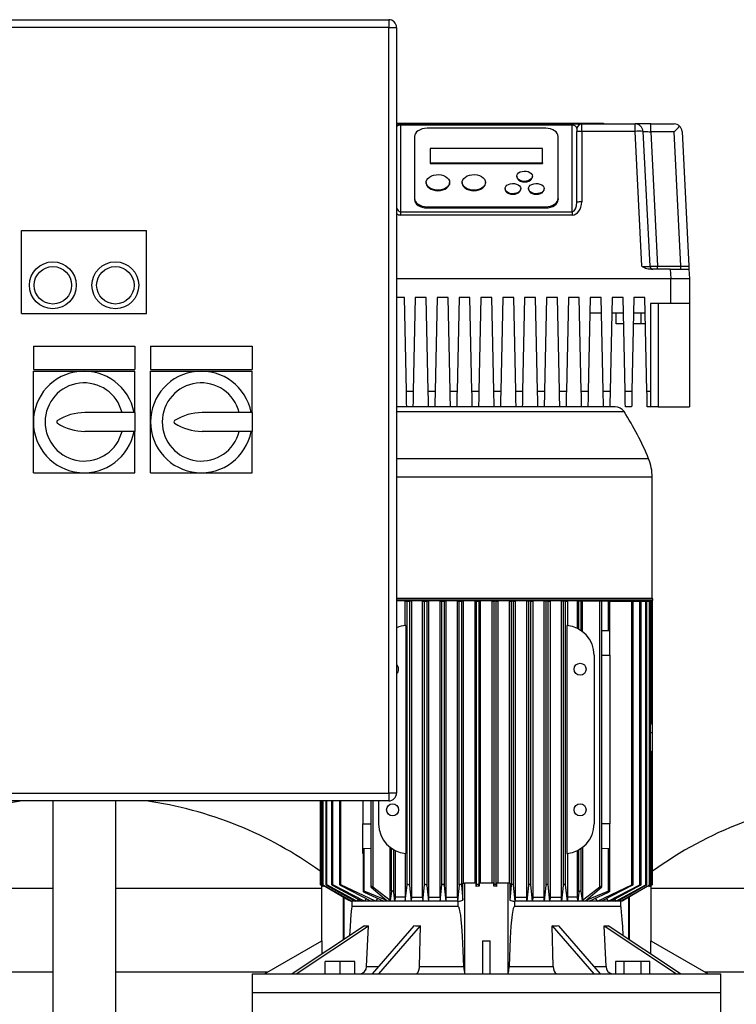
# Model space of a CAD drawing. Units: millimetres. Extents: x 4 to 416, y 4 to 293.
# Drawn here: x 82 to 109, y 107 to 144 of the extents above; entities that cross this region are included whole.
import ezdxf

# ---------------------------------------------------------------- set-up
doc = ezdxf.new("R2010")
doc.units = ezdxf.units.MM

msp = doc.modelspace()

# ---------------------------------------------------------------- linework, layer by layer
at = {"color": 7, "linetype": 'Continuous', "lineweight": 25}
for p, q in [((73.358, 144.06), (96.299, 144.06)), ((96.299, 144.06), (96.299, 143.766)), ((96.299, 143.766), (73.358, 143.766)), ((96.299, 114.942), (96.299, 143.766)), ((96.299, 143.766), (96.593, 143.766)), ((96.593, 143.766), (96.593, 114.942)), ((96.593, 140.166), (104.144, 140.166)), ((96.593, 140.163), (104.387, 140.163)), ((104.144, 140.166), (104.144, 140.163)), ((104.387, 140.163), (104.387, 140.134)), ((96.593, 140.134), (96.74, 140.134)), ((96.74, 140.134), (96.74, 140.09)), ((96.74, 140.134), (103.211, 140.134)), ((96.74, 140.09), (96.74, 136.83)), ((103.211, 140.09), (96.74, 140.09)), ((102.211, 139.97), (97.74, 139.97)), ((103.211, 140.134), (103.211, 140.09)), ((103.211, 140.134), (103.564, 140.134)), ((103.211, 136.83), (103.211, 140.09)), ((103.387, 139.957), (103.387, 139.845)), ((103.387, 137.189), (103.387, 139.845)), ((103.564, 139.854), (103.564, 140.134)), ((103.564, 140.134), (105.578, 140.134)), ((103.564, 139.854), (103.564, 137.198)), ((105.578, 139.854), (103.564, 139.854)), ((105.578, 139.854), (105.578, 140.134)), ((106.167, 140.134), (105.578, 140.134)), ((105.835, 134.775), (105.578, 139.854)), ((105.872, 139.854), (106.128, 134.775)), ((106.167, 139.839), (106.167, 140.134)), ((106.167, 140.134), (107.049, 140.134)), ((106.167, 139.839), (106.422, 134.781)), ((107.049, 139.839), (106.167, 139.839)), ((107.304, 134.781), (107.049, 139.839)), ((107.342, 139.854), (107.599, 134.775)), ((97.269, 139.659), (97.269, 137.329)), ((102.681, 137.329), (102.681, 139.659)), ((97.858, 139.215), (97.858, 138.672)), ((102.093, 139.215), (97.858, 139.215)), ((102.093, 138.672), (102.093, 139.215)), ((97.858, 138.672), (102.093, 138.672)), ((97.858, 138.672), (97.858, 138.65)), ((102.093, 138.672), (102.093, 138.65)), ((97.858, 138.65), (102.093, 138.65)), ((97.711, 137.934), (97.711, 137.912)), ((98.593, 137.912), (98.593, 137.934)), ((99.064, 137.934), (99.064, 137.912)), ((99.946, 137.912), (99.946, 137.934)), ((101.122, 138.167), (101.122, 138.145)), ((101.711, 138.145), (101.711, 138.167)), ((100.681, 137.701), (100.681, 137.679)), ((101.269, 137.679), (101.269, 137.701)), ((101.564, 137.701), (101.564, 137.679)), ((102.152, 137.679), (102.152, 137.701)), ((97.269, 137.329), (97.269, 137.285)), ((102.681, 137.329), (102.681, 137.285)), ((96.74, 136.83), (96.74, 136.706)), ((96.74, 136.83), (103.211, 136.83)), ((97.74, 137.019), (97.74, 136.975)), ((97.74, 137.019), (102.211, 137.019)), ((97.74, 136.975), (102.211, 136.975)), ((102.211, 137.019), (102.211, 136.975)), ((103.211, 136.83), (103.211, 136.706)), ((103.211, 136.706), (96.74, 136.706)), ((82.475, 136.119), (87.181, 136.119)), ((82.475, 133.001), (82.475, 136.119)), ((87.181, 133.001), (87.181, 136.119)), ((106.9, 134.663), (106.117, 134.663)), ((106.422, 134.663), (106.422, 134.781)), ((106.422, 134.781), (107.304, 134.781)), ((106.9, 134.663), (106.916, 134.31)), ((107.304, 134.663), (107.304, 134.781)), ((107.605, 134.663), (107.622, 134.31)), ((96.593, 134.31), (106.916, 134.31)), ((106.916, 133.369), (106.916, 134.31)), ((107.622, 134.31), (107.622, 133.369)), ((96.887, 133.604), (96.593, 133.604)), ((96.963, 130.075), (96.887, 133.604)), ((97.299, 133.604), (97.223, 130.075)), ((97.711, 133.604), (97.299, 133.604)), ((97.786, 130.075), (97.711, 133.604)), ((98.122, 133.604), (98.047, 130.075)), ((98.534, 133.604), (98.122, 133.604)), ((98.61, 130.075), (98.534, 133.604)), ((98.946, 133.604), (98.87, 130.075)), ((99.358, 133.604), (98.946, 133.604)), ((99.433, 130.075), (99.358, 133.604)), ((99.769, 133.604), (99.694, 130.075)), ((100.181, 133.604), (99.769, 133.604)), ((100.257, 130.075), (100.181, 133.604)), ((100.593, 133.604), (100.517, 130.075)), ((101.005, 133.604), (100.593, 133.604)), ((101.08, 130.075), (101.005, 133.604)), ((101.416, 133.604), (101.341, 130.075)), ((101.828, 133.604), (101.416, 133.604)), ((101.904, 130.075), (101.828, 133.604)), ((102.24, 133.604), (102.164, 130.075)), ((102.652, 133.604), (102.24, 133.604)), ((102.727, 130.075), (102.652, 133.604)), ((103.064, 133.604), (102.988, 130.075)), ((103.475, 133.604), (103.064, 133.604)), ((103.551, 130.075), (103.475, 133.604)), ((103.887, 133.604), (103.811, 130.075)), ((104.299, 133.604), (103.887, 133.604)), ((104.374, 130.075), (104.299, 133.604)), ((104.711, 133.604), (104.635, 130.075)), ((105.122, 133.604), (104.711, 133.604)), ((105.198, 130.075), (105.122, 133.604)), ((105.534, 133.604), (105.458, 130.075)), ((105.946, 133.604), (105.534, 133.604)), ((106.022, 130.075), (105.946, 133.604)), ((106.916, 133.369), (106.152, 133.369)), ((106.152, 133.369), (106.152, 130.075)), ((106.446, 133.369), (106.446, 129.486)), ((107.622, 133.369), (106.916, 133.369)), ((107.622, 133.369), (107.622, 129.486)), ((82.475, 133.001), (87.181, 133.001)), ((104.311, 133.016), (103.874, 133.016)), ((105.135, 133.016), (104.698, 133.016)), ((104.858, 132.604), (104.858, 133.016)), ((105.958, 133.016), (105.522, 133.016)), ((105.799, 132.604), (105.799, 133.016)), ((105.144, 132.604), (104.858, 132.604)), ((105.799, 132.604), (105.513, 132.604)), ((105.967, 132.604), (105.799, 132.604)), ((82.916, 131.766), (86.74, 131.766)), ((82.916, 131.766), (82.916, 130.884)), ((86.74, 131.766), (86.74, 130.884)), ((87.328, 131.766), (87.328, 130.884)), ((87.328, 131.766), (91.152, 131.766)), ((91.152, 131.766), (91.152, 130.884)), ((82.916, 130.884), (86.74, 130.884)), ((87.328, 130.884), (91.152, 130.884)), ((82.916, 128.913), (82.916, 130.825)), ((82.916, 130.825), (84.828, 130.825)), ((84.828, 130.825), (86.74, 130.825)), ((86.74, 129.266), (86.74, 130.825)), ((87.328, 128.913), (87.328, 130.825)), ((87.328, 130.825), (89.24, 130.825)), ((89.24, 130.825), (91.152, 130.825)), ((91.152, 129.266), (91.152, 130.825)), ((96.963, 130.075), (97.223, 130.075)), ((97.786, 130.075), (98.047, 130.075)), ((98.61, 130.075), (98.87, 130.075)), ((99.433, 130.075), (99.694, 130.075)), ((100.257, 130.075), (100.517, 130.075)), ((101.08, 130.075), (101.341, 130.075)), ((101.904, 130.075), (102.164, 130.075)), ((102.727, 130.075), (102.988, 130.075)), ((103.551, 130.075), (103.811, 130.075)), ((104.374, 130.075), (104.635, 130.075)), ((105.198, 130.075), (105.458, 130.075)), ((106.022, 130.075), (106.152, 130.075)), ((106.152, 130.075), (106.152, 129.486)), ((96.965, 129.486), (96.593, 129.486)), ((97.211, 129.486), (96.975, 129.486)), ((97.789, 129.486), (97.221, 129.486)), ((98.034, 129.486), (97.799, 129.486)), ((98.612, 129.486), (98.044, 129.486)), ((98.858, 129.486), (98.622, 129.486)), ((99.436, 129.486), (98.868, 129.486)), ((99.681, 129.486), (99.446, 129.486)), ((99.975, 129.486), (99.691, 129.486)), ((100.259, 129.486), (99.975, 129.486)), ((100.505, 129.486), (100.269, 129.486)), ((101.083, 129.486), (100.515, 129.486)), ((101.328, 129.486), (101.093, 129.486)), ((101.906, 129.486), (101.339, 129.486)), ((102.152, 129.486), (101.916, 129.486)), ((102.73, 129.486), (102.162, 129.486)), ((102.975, 129.486), (102.74, 129.486)), ((103.553, 129.486), (102.986, 129.486)), ((103.799, 129.486), (103.564, 129.486)), ((104.377, 129.486), (103.809, 129.486)), ((104.622, 129.486), (104.387, 129.486)), ((104.819, 129.486), (104.633, 129.486)), ((105.446, 129.486), (105.211, 129.486)), ((106.152, 129.486), (106.034, 129.486)), ((106.446, 129.486), (106.152, 129.486)), ((106.446, 129.486), (107.622, 129.486)), ((86.74, 129.266), (84.858, 129.266)), ((86.74, 129.266), (86.74, 128.56)), ((91.152, 129.266), (89.269, 129.266)), ((91.152, 129.266), (91.152, 128.56)), ((82.916, 127.001), (82.916, 128.913)), ((87.328, 127.001), (87.328, 128.913)), ((86.74, 128.56), (84.858, 128.56)), ((86.74, 127.001), (86.74, 128.56)), ((91.152, 128.56), (89.269, 128.56)), ((91.152, 127.001), (91.152, 128.56)), ((82.916, 127.001), (84.828, 127.001)), ((84.828, 127.001), (86.74, 127.001)), ((87.328, 127.001), (89.24, 127.001)), ((89.24, 127.001), (91.152, 127.001)), ((106.219, 122.275), (106.219, 126.84)), ((106.249, 122.245), (96.593, 122.245)), ((96.593, 122.192), (106.249, 122.192)), ((96.916, 121.245), (96.916, 122.163)), ((96.916, 122.163), (96.99, 122.163)), ((96.99, 122.163), (97.084, 122.163)), ((96.99, 111.484), (96.99, 122.163)), ((97.084, 122.163), (97.084, 111.458)), ((97.15, 122.163), (97.084, 122.163)), ((97.15, 122.163), (97.15, 111.016)), ((97.575, 111.016), (97.575, 122.163)), ((97.575, 122.163), (97.643, 122.163)), ((97.643, 122.163), (97.737, 122.163)), ((97.643, 111.481), (97.643, 122.163)), ((97.737, 122.163), (97.737, 111.461)), ((97.799, 122.163), (97.737, 122.163)), ((97.799, 122.163), (97.799, 111.016)), ((98.232, 111.016), (98.232, 122.163)), ((98.232, 122.163), (98.296, 122.163)), ((98.296, 122.163), (98.39, 122.163)), ((98.296, 111.479), (98.296, 122.163)), ((98.39, 122.163), (98.39, 111.464)), ((98.45, 122.163), (98.39, 122.163)), ((98.45, 122.163), (98.45, 111.016)), ((98.887, 111.016), (98.887, 122.163)), ((98.887, 122.163), (98.949, 122.163)), ((98.949, 122.163), (99.043, 122.163)), ((98.949, 111.476), (98.949, 122.163)), ((99.043, 122.163), (99.043, 111.467)), ((99.102, 122.163), (99.043, 122.163)), ((99.102, 122.163), (99.102, 111.545)), ((99.542, 122.163), (99.542, 111.545)), ((99.602, 122.163), (99.542, 122.163)), ((99.602, 122.163), (99.696, 122.163)), ((99.602, 111.473), (99.602, 122.163)), ((99.696, 122.163), (99.696, 111.47)), ((99.755, 122.163), (99.696, 122.163)), ((99.755, 111.545), (99.755, 122.163)), ((100.196, 111.545), (100.196, 122.163)), ((100.196, 122.163), (100.255, 122.163)), ((100.349, 122.163), (100.255, 122.163)), ((100.255, 122.163), (100.255, 111.47)), ((100.349, 111.473), (100.349, 122.163)), ((100.349, 122.163), (100.409, 122.163)), ((100.409, 122.163), (100.409, 111.545)), ((100.849, 111.545), (100.849, 122.163)), ((100.849, 122.163), (100.908, 122.163)), ((101.002, 122.163), (100.908, 122.163)), ((100.908, 122.163), (100.908, 111.467)), ((101.002, 111.476), (101.002, 122.163)), ((101.002, 122.163), (101.063, 122.163)), ((101.063, 122.163), (101.063, 111.016)), ((101.501, 111.016), (101.501, 122.163)), ((101.561, 122.163), (101.501, 122.163)), ((101.655, 122.163), (101.561, 122.163)), ((101.561, 122.163), (101.561, 111.464)), ((101.655, 111.479), (101.655, 122.163)), ((101.655, 122.163), (101.719, 122.163)), ((101.719, 122.163), (101.719, 111.016)), ((102.151, 111.016), (102.151, 122.163)), ((102.214, 122.163), (102.151, 122.163)), ((102.308, 122.163), (102.214, 122.163)), ((102.214, 122.163), (102.214, 111.461)), ((102.308, 111.481), (102.308, 122.163)), ((102.308, 122.163), (102.376, 122.163)), ((102.376, 122.163), (102.376, 111.016)), ((102.801, 111.016), (102.801, 122.163)), ((102.867, 122.163), (102.801, 122.163)), ((102.961, 122.163), (102.867, 122.163)), ((102.867, 122.163), (102.867, 111.458)), ((102.961, 111.484), (102.961, 122.163)), ((102.961, 122.163), (103.035, 122.163)), ((103.035, 122.163), (103.035, 121.245)), ((103.41, 121.136), (103.41, 122.163)), ((103.455, 122.163), (103.41, 122.163)), ((103.455, 121.113), (103.455, 122.163)), ((103.549, 122.163), (103.455, 122.163)), ((103.549, 121.055), (103.549, 122.163)), ((103.593, 122.163), (103.549, 122.163)), ((103.593, 121.023), (103.593, 122.163)), ((104.249, 122.163), (103.593, 122.163)), ((104.249, 111.397), (104.249, 122.163)), ((104.327, 122.163), (104.249, 122.163)), ((104.327, 111.414), (104.327, 122.163)), ((104.575, 122.163), (104.327, 122.163)), ((104.575, 121.055), (104.575, 122.163)), ((104.619, 122.163), (104.575, 122.163)), ((104.619, 121.086), (104.619, 122.163)), ((104.619, 122.163), (105.457, 122.163)), ((105.064, 122.163), (105.064, 122.192)), ((105.457, 111.484), (105.457, 122.163)), ((105.457, 122.163), (105.502, 122.163)), ((105.502, 111.494), (105.502, 122.163)), ((105.502, 122.163), (105.76, 122.163)), ((105.76, 111.481), (105.76, 122.163)), ((105.76, 122.163), (105.805, 122.163)), ((105.805, 111.495), (105.805, 122.163)), ((105.805, 122.163), (105.977, 122.163)), ((105.977, 111.479), (105.977, 122.163)), ((105.977, 122.163), (106.022, 122.163)), ((106.022, 111.496), (106.022, 122.163)), ((106.022, 122.163), (106.118, 122.163)), ((106.118, 111.476), (106.118, 122.163)), ((106.118, 122.163), (106.162, 122.163)), ((106.162, 111.497), (106.162, 122.163)), ((106.162, 122.163), (106.187, 122.163)), ((106.187, 117.548), (106.187, 122.163)), ((106.187, 122.163), (106.231, 122.163)), ((106.231, 117.649), (106.231, 122.163)), ((106.249, 122.192), (106.249, 122.245)), ((96.946, 121.248), (96.946, 112.666)), ((103.004, 121.248), (103.004, 112.666)), ((104.622, 120.134), (104.622, 121.248)), ((104.575, 121.055), (104.327, 121.046)), ((104.034, 120.134), (104.034, 113.781)), ((104.622, 120.134), (104.622, 113.781)), ((106.234, 118.188), (106.231, 118.188)), ((106.234, 118.12), (106.234, 118.188)), ((106.234, 117.649), (106.234, 118.12)), ((106.162, 117.545), (106.187, 117.548)), ((106.234, 117.206), (106.234, 117.649)), ((106.234, 116.468), (106.234, 117.206)), ((106.187, 111.473), (106.187, 116.503)), ((106.231, 111.497), (106.231, 116.468)), ((106.234, 116.369), (106.234, 116.468)), ((106.231, 116.369), (106.234, 116.369)), ((73.358, 114.942), (96.299, 114.942)), ((96.593, 114.942), (96.299, 114.942)), ((96.299, 114.942), (96.299, 114.648)), ((96.299, 114.648), (73.358, 114.648)), ((83.652, 114.648), (83.652, 86.707)), ((86.005, 114.648), (86.005, 86.707)), ((93.719, 114.648), (93.719, 111.497)), ((93.788, 114.648), (93.788, 111.497)), ((93.929, 114.648), (93.929, 111.496)), ((94.146, 114.648), (94.146, 111.495)), ((94.449, 114.648), (94.449, 111.494)), ((95.328, 114.648), (95.328, 113.781)), ((95.623, 114.648), (95.623, 111.414)), ((95.916, 114.648), (95.916, 113.781)), ((95.328, 112.666), (95.328, 113.781)), ((104.622, 112.666), (104.622, 113.781)), ((95.331, 112.829), (95.331, 111.247)), ((95.376, 112.859), (95.623, 112.868)), ((95.376, 111.243), (95.376, 112.859)), ((96.357, 110.889), (96.357, 112.891)), ((96.402, 111.243), (96.402, 112.859)), ((96.496, 111.21), (96.496, 112.801)), ((96.54, 112.778), (96.54, 111.016)), ((103.41, 111.016), (103.41, 112.778)), ((103.455, 111.21), (103.455, 112.801)), ((103.549, 111.243), (103.549, 112.859)), ((103.593, 112.891), (103.593, 110.889)), ((104.327, 112.868), (104.575, 112.859)), ((104.575, 111.243), (104.575, 112.859)), ((104.619, 111.247), (104.619, 112.828)), ((96.916, 112.669), (96.916, 111.016)), ((103.035, 112.669), (103.035, 111.016)), ((93.862, 111.417), (93.764, 111.473)), ((93.764, 111.47), (93.817, 111.439)), ((93.769, 111.467), (93.769, 109.373)), ((93.862, 111.417), (93.817, 111.439)), ((94.913, 110.869), (93.833, 111.476)), ((93.833, 111.467), (94.796, 110.913)), ((93.862, 111.451), (93.862, 111.417)), ((95.099, 110.869), (93.973, 111.479)), ((93.973, 111.464), (95.03, 110.869)), ((95.386, 110.869), (94.19, 111.481)), ((94.19, 111.461), (95.281, 110.869)), ((95.795, 110.869), (94.493, 111.484)), ((94.493, 111.458), (95.642, 110.869)), ((96.226, 110.889), (95.376, 111.243)), ((95.635, 111.397), (96.226, 110.889)), ((96.357, 110.889), (95.702, 111.397)), ((96.402, 111.243), (96.357, 110.889)), ((96.922, 110.869), (96.99, 111.484)), ((97.084, 111.458), (97.144, 110.869)), ((97.58, 110.869), (97.643, 111.481)), ((97.737, 111.461), (97.794, 110.869)), ((98.237, 110.869), (98.296, 111.479)), ((98.39, 111.464), (98.445, 110.869)), ((98.949, 111.476), (98.892, 110.869)), ((99.043, 111.467), (99.093, 110.913)), ((99.093, 110.913), (99.093, 111.545)), ((99.093, 111.545), (99.152, 111.545)), ((99.152, 111.545), (99.152, 108.171)), ((99.597, 111.545), (99.152, 111.545)), ((99.597, 111.417), (99.597, 111.545)), ((99.597, 111.417), (99.602, 111.473)), ((99.699, 111.439), (99.597, 111.417)), ((99.699, 111.439), (99.696, 111.47)), ((99.699, 111.545), (99.699, 111.439)), ((100.252, 111.545), (99.699, 111.545)), ((100.252, 111.439), (100.252, 111.545)), ((100.255, 111.47), (100.252, 111.439)), ((100.354, 111.417), (100.252, 111.439)), ((100.354, 111.417), (100.349, 111.473)), ((100.354, 111.545), (100.354, 111.417)), ((100.799, 111.545), (100.354, 111.545)), ((100.799, 108.171), (100.799, 111.545)), ((100.857, 111.545), (100.799, 111.545)), ((100.857, 111.545), (100.857, 110.913)), ((100.908, 111.467), (100.857, 110.913)), ((101.058, 110.869), (101.002, 111.476)), ((101.561, 111.464), (101.505, 110.869)), ((101.714, 110.869), (101.655, 111.479)), ((102.214, 111.461), (102.156, 110.869)), ((102.37, 110.869), (102.308, 111.481)), ((102.867, 111.458), (102.806, 110.869)), ((103.029, 110.869), (102.961, 111.484)), ((103.593, 110.889), (103.549, 111.243)), ((104.249, 111.397), (103.593, 110.889)), ((103.725, 110.889), (104.315, 111.397)), ((104.575, 111.243), (103.725, 110.889)), ((104.155, 110.869), (105.457, 111.484)), ((105.457, 111.458), (104.309, 110.869)), ((104.564, 110.869), (105.76, 111.481)), ((105.76, 111.461), (104.67, 110.869)), ((104.851, 110.869), (105.977, 111.479)), ((105.977, 111.464), (104.92, 110.869)), ((106.118, 111.476), (105.037, 110.869)), ((106.118, 111.467), (105.155, 110.913)), ((106.089, 111.417), (106.187, 111.473)), ((106.089, 111.417), (106.089, 111.451)), ((106.133, 111.439), (106.089, 111.417)), ((106.133, 111.439), (106.187, 111.47)), ((106.181, 109.373), (106.181, 111.467)), ((94.908, 110.869), (94.908, 110.663)), ((94.913, 110.869), (94.908, 110.869)), ((94.944, 110.918), (94.913, 110.869)), ((95.03, 110.869), (94.913, 110.869)), ((95.099, 110.869), (95.03, 110.869)), ((95.147, 110.942), (95.099, 110.869)), ((95.281, 110.869), (95.099, 110.869)), ((95.386, 110.869), (95.281, 110.869)), ((95.376, 111.21), (96.108, 110.869)), ((95.454, 110.965), (95.386, 110.869)), ((95.642, 110.869), (95.386, 110.869)), ((95.795, 110.869), (95.642, 110.869)), ((95.878, 110.976), (95.795, 110.869)), ((96.108, 110.869), (95.795, 110.869)), ((96.534, 110.869), (96.108, 110.869)), ((96.534, 110.869), (96.496, 111.21)), ((96.54, 111.016), (96.534, 110.869)), ((96.922, 110.869), (96.534, 110.869)), ((96.916, 111.016), (96.54, 111.016)), ((96.916, 111.016), (96.922, 110.869)), ((97.144, 110.869), (96.922, 110.869)), ((97.15, 111.016), (97.144, 110.869)), ((97.58, 110.869), (97.144, 110.869)), ((97.15, 111.016), (97.575, 111.016)), ((97.575, 111.016), (97.58, 110.869)), ((97.794, 110.869), (97.58, 110.869)), ((97.799, 111.016), (97.794, 110.869)), ((98.237, 110.869), (97.794, 110.869)), ((97.799, 111.016), (98.232, 111.016)), ((98.232, 111.016), (98.237, 110.869)), ((98.445, 110.869), (98.237, 110.869)), ((98.45, 111.016), (98.445, 110.869)), ((98.892, 110.869), (98.445, 110.869)), ((98.45, 111.016), (98.887, 111.016)), ((98.887, 111.016), (98.892, 110.869)), ((98.918, 110.869), (98.892, 110.869)), ((98.918, 110.663), (98.918, 110.869)), ((101.058, 110.869), (101.033, 110.869)), ((101.033, 110.869), (101.033, 110.663)), ((101.063, 111.016), (101.058, 110.869)), ((101.505, 110.869), (101.058, 110.869)), ((101.063, 111.016), (101.501, 111.016)), ((101.505, 110.869), (101.501, 111.016)), ((101.714, 110.869), (101.505, 110.869)), ((101.719, 111.016), (101.714, 110.869)), ((102.156, 110.869), (101.714, 110.869)), ((101.719, 111.016), (102.151, 111.016)), ((102.156, 110.869), (102.151, 111.016)), ((102.37, 110.869), (102.156, 110.869)), ((102.376, 111.016), (102.37, 110.869)), ((102.806, 110.869), (102.37, 110.869)), ((102.376, 111.016), (102.801, 111.016)), ((102.806, 110.869), (102.801, 111.016)), ((103.029, 110.869), (102.806, 110.869)), ((103.035, 111.016), (103.029, 110.869)), ((103.416, 110.869), (103.029, 110.869)), ((103.41, 111.016), (103.035, 111.016)), ((103.416, 110.869), (103.41, 111.016)), ((103.455, 111.21), (103.416, 110.869)), ((103.842, 110.869), (103.416, 110.869)), ((103.842, 110.869), (104.575, 111.21)), ((104.155, 110.869), (103.842, 110.869)), ((104.072, 110.976), (104.155, 110.869)), ((104.309, 110.869), (104.155, 110.869)), ((104.564, 110.869), (104.309, 110.869)), ((104.497, 110.965), (104.564, 110.869)), ((104.67, 110.869), (104.564, 110.869)), ((104.851, 110.869), (104.67, 110.869)), ((104.804, 110.942), (104.851, 110.869)), ((104.92, 110.869), (104.851, 110.869)), ((105.037, 110.869), (104.92, 110.869)), ((105.007, 110.918), (105.037, 110.869)), ((105.043, 110.869), (105.037, 110.869)), ((105.043, 110.663), (105.043, 110.869)), ((98.918, 110.663), (94.908, 110.663)), ((105.043, 110.663), (101.033, 110.663)), ((95.388, 109.947), (92.668, 108.134)), ((92.815, 108.134), (95.535, 109.947)), ((95.465, 108.412), (95.535, 109.947)), ((97.242, 109.947), (95.671, 108.134)), ((95.926, 108.134), (97.497, 109.947)), ((97.456, 108.412), (97.497, 109.947)), ((102.494, 108.412), (102.454, 109.947)), ((102.454, 109.947), (104.024, 108.134)), ((104.279, 108.134), (102.709, 109.947)), ((104.485, 108.412), (104.415, 109.947)), ((104.415, 109.947), (107.136, 108.134)), ((107.283, 108.134), (104.562, 109.947)), ((91.622, 108.134), (93.783, 109.381)), ((93.783, 109.381), (93.783, 108.877)), ((99.828, 109.381), (99.828, 108.134)), ((100.122, 108.134), (100.122, 109.381)), ((106.168, 108.877), (106.168, 109.381)), ((106.168, 109.381), (108.328, 108.134)), ((94.464, 108.604), (93.905, 108.604)), ((93.905, 108.134), (93.905, 108.604)), ((94.464, 108.134), (94.464, 108.604)), ((95.023, 108.604), (94.464, 108.604)), ((95.023, 108.134), (95.023, 108.604)), ((97.456, 108.412), (99.121, 108.412)), ((100.829, 108.412), (102.494, 108.412)), ((105.164, 108.604), (104.841, 108.604)), ((104.841, 108.604), (104.841, 108.134)), ((105.164, 108.134), (105.164, 108.604)), ((105.809, 108.604), (105.164, 108.604)), ((105.809, 108.134), (105.809, 108.604)), ((106.132, 108.604), (105.809, 108.604)), ((106.132, 108.134), (106.132, 108.604)), ((91.152, 108.134), (91.152, 107.428)), ((91.152, 108.134), (108.799, 108.134)), ((108.799, 107.428), (108.799, 108.134)), ((91.152, 107.428), (91.152, 106.545)), ((91.152, 107.428), (108.799, 107.428)), ((108.799, 106.545), (108.799, 107.428))]:
    msp.add_line(p, q, dxfattribs=at)
at = {"color": 8, "linetype": 'Continuous', "lineweight": 25}
for p, q in [((99.975, 129.301), (96.593, 129.301)), ((105.159, 129.301), (99.975, 129.301)), ((99.975, 127.524), (96.593, 127.524)), ((106.086, 127.524), (99.975, 127.524)), ((106.219, 126.84), (96.593, 126.84)), ((96.593, 122.275), (99.975, 122.275)), ((99.975, 122.275), (106.219, 122.275)), ((104.327, 120.134), (104.622, 120.134)), ((106.231, 118.12), (106.234, 118.12)), ((106.234, 117.206), (106.162, 117.206)), ((93.764, 111.473), (93.764, 114.648)), ((93.833, 111.476), (93.833, 114.648)), ((93.973, 111.479), (93.973, 114.648)), ((94.19, 111.481), (94.19, 114.648)), ((94.493, 111.484), (94.493, 114.648)), ((95.702, 114.648), (95.702, 111.397)), ((95.328, 113.781), (95.623, 113.781)), ((104.622, 113.781), (104.327, 113.781)), ((75.887, 111.363), (83.652, 111.363)), ((86.005, 111.363), (93.769, 111.363)), ((106.181, 111.363), (115.122, 111.363)), ((94.593, 109.417), (94.593, 111.03)), ((94.62, 109.435), (94.62, 111.015)), ((105.33, 111.015), (105.33, 109.435)), ((105.358, 111.03), (105.358, 109.417)), ((95.465, 108.412), (95.913, 108.412)), ((104.038, 108.412), (104.485, 108.412)), ((77.908, 108.206), (83.652, 108.206)), ((86.005, 108.206), (91.748, 108.206)), ((108.202, 108.206), (115.122, 108.206))]:
    msp.add_line(p, q, dxfattribs=at)
at = {"color": 7, "linetype": 'Continuous', "lineweight": 25, "flags": 128}
for points in [[(97.74, 139.97), (97.648, 139.964), (97.56, 139.946), (97.479, 139.917), (97.407, 139.879), (97.349, 139.832), (97.305, 139.778), (97.278, 139.72), (97.269, 139.659)], [(102.681, 139.659), (102.672, 139.72), (102.645, 139.778), (102.602, 139.832), (102.543, 139.879), (102.472, 139.917), (102.391, 139.946), (102.302, 139.964), (102.211, 139.97)], [(105.872, 139.854), (105.877, 139.854), (105.894, 139.853), (105.922, 139.852), (105.958, 139.85), (106.003, 139.848), (106.054, 139.845), (106.109, 139.842), (106.167, 139.839)], [(107.049, 139.839), (107.105, 139.899), (107.159, 139.955), (107.208, 140.007), (107.251, 140.053)], [(101.711, 138.167), (101.7, 138.115), (101.668, 138.066), (101.617, 138.025), (101.552, 137.995), (101.476, 137.977), (101.396, 137.973), (101.318, 137.984), (101.247, 138.008), (101.188, 138.044), (101.147, 138.09), (101.125, 138.14), (101.125, 138.193), (101.147, 138.244), (101.188, 138.289), (101.247, 138.326), (101.318, 138.35), (101.396, 138.361), (101.476, 138.357), (101.552, 138.339), (101.617, 138.309), (101.668, 138.268), (101.7, 138.219), (101.711, 138.167)], [(98.593, 137.934), (98.583, 137.871), (98.552, 137.812), (98.503, 137.758), (98.437, 137.712), (98.358, 137.677), (98.27, 137.653), (98.176, 137.643), (98.08, 137.647), (97.988, 137.663), (97.904, 137.693), (97.831, 137.734), (97.774, 137.784), (97.734, 137.841), (97.713, 137.902), (97.713, 137.965), (97.734, 138.027), (97.774, 138.084), (97.831, 138.134), (97.904, 138.175), (97.988, 138.204), (98.08, 138.221), (98.176, 138.225), (98.27, 138.215), (98.358, 138.191), (98.437, 138.156), (98.503, 138.11), (98.552, 138.056), (98.583, 137.997), (98.593, 137.934)], [(99.946, 137.934), (99.936, 137.871), (99.905, 137.812), (99.856, 137.758), (99.79, 137.712), (99.711, 137.677), (99.623, 137.653), (99.529, 137.643), (99.433, 137.647), (99.341, 137.663), (99.257, 137.693), (99.184, 137.734), (99.127, 137.784), (99.087, 137.841), (99.066, 137.902), (99.066, 137.965), (99.087, 138.027), (99.127, 138.084), (99.184, 138.134), (99.257, 138.175), (99.341, 138.204), (99.433, 138.221), (99.529, 138.225), (99.623, 138.215), (99.711, 138.191), (99.79, 138.156), (99.856, 138.11), (99.905, 138.056), (99.936, 137.997), (99.946, 137.934)], [(101.122, 138.145), (101.129, 138.105), (101.155, 138.056), (101.202, 138.012), (101.264, 137.979), (101.337, 137.958), (101.416, 137.951)], [(101.416, 137.951), (101.496, 137.958), (101.569, 137.979), (101.631, 138.012), (101.678, 138.056), (101.704, 138.105), (101.711, 138.145)], [(97.711, 137.912), (97.711, 137.896), (97.727, 137.834), (97.762, 137.775), (97.816, 137.723), (97.885, 137.68), (97.967, 137.648), (98.057, 137.627), (98.152, 137.621)], [(98.152, 137.621), (98.247, 137.627), (98.337, 137.648), (98.419, 137.68), (98.488, 137.723), (98.542, 137.775), (98.577, 137.834), (98.592, 137.896), (98.593, 137.912)], [(99.064, 137.912), (99.064, 137.896), (99.08, 137.834), (99.115, 137.775), (99.168, 137.723), (99.238, 137.68), (99.319, 137.648), (99.41, 137.627), (99.505, 137.621)], [(99.505, 137.621), (99.6, 137.627), (99.69, 137.648), (99.772, 137.68), (99.841, 137.723), (99.894, 137.775), (99.93, 137.834), (99.945, 137.896), (99.946, 137.912)], [(100.681, 137.679), (100.687, 137.639), (100.714, 137.59), (100.76, 137.546), (100.822, 137.513), (100.896, 137.492), (100.975, 137.485)], [(101.269, 137.701), (101.259, 137.649), (101.227, 137.6), (101.176, 137.559), (101.111, 137.529), (101.035, 137.511), (100.955, 137.507), (100.877, 137.518), (100.806, 137.542), (100.747, 137.579), (100.706, 137.624), (100.684, 137.675), (100.684, 137.727), (100.706, 137.778), (100.747, 137.824), (100.806, 137.86), (100.877, 137.884), (100.955, 137.895), (101.035, 137.891), (101.111, 137.873), (101.176, 137.843), (101.227, 137.802), (101.259, 137.753), (101.269, 137.701)], [(100.975, 137.485), (101.055, 137.492), (101.128, 137.513), (101.19, 137.546), (101.236, 137.59), (101.263, 137.639), (101.269, 137.679)], [(101.564, 137.679), (101.57, 137.639), (101.597, 137.59), (101.643, 137.546), (101.705, 137.513), (101.778, 137.492), (101.858, 137.485)], [(102.152, 137.701), (102.141, 137.649), (102.109, 137.6), (102.058, 137.559), (101.993, 137.529), (101.917, 137.511), (101.838, 137.507), (101.759, 137.518), (101.688, 137.542), (101.629, 137.579), (101.588, 137.624), (101.566, 137.675), (101.566, 137.727), (101.588, 137.778), (101.629, 137.824), (101.688, 137.86), (101.759, 137.884), (101.838, 137.895), (101.917, 137.891), (101.993, 137.873), (102.058, 137.843), (102.109, 137.802), (102.141, 137.753), (102.152, 137.701)], [(101.858, 137.485), (101.937, 137.492), (102.01, 137.513), (102.073, 137.546), (102.119, 137.59), (102.146, 137.639), (102.152, 137.679)], [(97.269, 137.329), (97.278, 137.269), (97.305, 137.211), (97.349, 137.157), (97.407, 137.11), (97.479, 137.071), (97.56, 137.043), (97.648, 137.025), (97.74, 137.019)], [(97.269, 137.285), (97.278, 137.225), (97.305, 137.166), (97.349, 137.113), (97.407, 137.066), (97.479, 137.027), (97.56, 136.998), (97.648, 136.981), (97.74, 136.975)], [(102.211, 137.019), (102.302, 137.025), (102.391, 137.043), (102.472, 137.071), (102.543, 137.11), (102.602, 137.157), (102.645, 137.211), (102.672, 137.269), (102.681, 137.329)], [(102.211, 136.975), (102.302, 136.981), (102.391, 136.998), (102.472, 137.027), (102.543, 137.066), (102.602, 137.113), (102.645, 137.166), (102.672, 137.225), (102.681, 137.285)], [(106.128, 134.775), (106.134, 134.775), (106.151, 134.775), (106.178, 134.776), (106.214, 134.776), (106.259, 134.777), (106.31, 134.778), (106.365, 134.779), (106.422, 134.781)], [(107.304, 134.781), (107.355, 134.78), (107.405, 134.779), (107.451, 134.778), (107.494, 134.777), (107.53, 134.776), (107.559, 134.775), (107.581, 134.775), (107.594, 134.775), (107.599, 134.775)], [(96.975, 129.486), (96.975, 129.498), (96.974, 129.531), (96.973, 129.586), (96.972, 129.659), (96.97, 129.748), (96.968, 129.85), (96.965, 129.96), (96.963, 130.075)], [(97.223, 130.075), (97.221, 129.973), (97.219, 129.874), (97.217, 129.781), (97.215, 129.697), (97.214, 129.624), (97.212, 129.565), (97.211, 129.522), (97.211, 129.495), (97.211, 129.486)], [(97.799, 129.486), (97.799, 129.498), (97.798, 129.531), (97.797, 129.586), (97.795, 129.659), (97.793, 129.748), (97.791, 129.85), (97.789, 129.96), (97.786, 130.075)], [(98.047, 130.075), (98.045, 129.973), (98.042, 129.874), (98.04, 129.781), (98.039, 129.697), (98.037, 129.624), (98.036, 129.565), (98.035, 129.522), (98.034, 129.495), (98.034, 129.486)], [(98.622, 129.486), (98.622, 129.498), (98.621, 129.531), (98.62, 129.586), (98.619, 129.659), (98.617, 129.748), (98.615, 129.85), (98.612, 129.96), (98.61, 130.075)], [(98.87, 130.075), (98.868, 129.96), (98.865, 129.85), (98.863, 129.748), (98.861, 129.659), (98.86, 129.586), (98.859, 129.531), (98.858, 129.498), (98.858, 129.486)], [(99.446, 129.486), (99.446, 129.498), (99.445, 129.531), (99.444, 129.586), (99.442, 129.659), (99.44, 129.748), (99.438, 129.85), (99.436, 129.96), (99.433, 130.075)], [(99.694, 130.075), (99.692, 129.973), (99.689, 129.874), (99.687, 129.781), (99.686, 129.697), (99.684, 129.624), (99.683, 129.565), (99.682, 129.522), (99.681, 129.495), (99.681, 129.486)], [(100.269, 129.486), (100.269, 129.498), (100.268, 129.531), (100.267, 129.586), (100.266, 129.659), (100.264, 129.748), (100.262, 129.85), (100.259, 129.96), (100.257, 130.075)], [(100.517, 130.075), (100.515, 129.96), (100.512, 129.85), (100.51, 129.748), (100.508, 129.659), (100.507, 129.586), (100.506, 129.531), (100.505, 129.498), (100.505, 129.486)], [(101.093, 129.486), (101.093, 129.498), (101.092, 129.531), (101.091, 129.586), (101.089, 129.659), (101.087, 129.748), (101.085, 129.85), (101.083, 129.96), (101.08, 130.075)], [(101.341, 130.075), (101.339, 129.973), (101.337, 129.874), (101.335, 129.781), (101.333, 129.697), (101.331, 129.624), (101.33, 129.565), (101.329, 129.522), (101.328, 129.495), (101.328, 129.486)], [(101.916, 129.486), (101.916, 129.498), (101.916, 129.531), (101.914, 129.586), (101.913, 129.659), (101.911, 129.748), (101.909, 129.85), (101.906, 129.96), (101.904, 130.075)], [(102.164, 130.075), (102.162, 129.973), (102.16, 129.874), (102.158, 129.781), (102.156, 129.697), (102.155, 129.624), (102.153, 129.565), (102.153, 129.522), (102.152, 129.495), (102.152, 129.486)], [(102.74, 129.486), (102.74, 129.498), (102.739, 129.531), (102.738, 129.586), (102.736, 129.659), (102.734, 129.748), (102.732, 129.85), (102.73, 129.96), (102.727, 130.075)], [(102.988, 130.075), (102.986, 129.973), (102.984, 129.874), (102.982, 129.781), (102.98, 129.697), (102.978, 129.624), (102.977, 129.565), (102.976, 129.522), (102.975, 129.495), (102.975, 129.486)], [(103.564, 129.486), (103.563, 129.498), (103.563, 129.531), (103.561, 129.586), (103.56, 129.659), (103.558, 129.748), (103.556, 129.85), (103.553, 129.96), (103.551, 130.075)], [(103.811, 130.075), (103.809, 129.973), (103.807, 129.874), (103.805, 129.781), (103.803, 129.697), (103.802, 129.624), (103.801, 129.565), (103.8, 129.522), (103.799, 129.495), (103.799, 129.486)], [(104.387, 129.486), (104.387, 129.498), (104.386, 129.531), (104.385, 129.586), (104.383, 129.659), (104.381, 129.748), (104.379, 129.85), (104.377, 129.96), (104.374, 130.075)], [(104.635, 130.075), (104.633, 129.973), (104.631, 129.874), (104.629, 129.781), (104.627, 129.697), (104.625, 129.624), (104.624, 129.565), (104.623, 129.522), (104.623, 129.495), (104.622, 129.486)], [(105.211, 129.486), (105.21, 129.498), (105.21, 129.531), (105.208, 129.586), (105.207, 129.659), (105.205, 129.748), (105.203, 129.85), (105.2, 129.96), (105.198, 130.075)], [(105.458, 130.075), (105.456, 129.973), (105.454, 129.874), (105.452, 129.781), (105.45, 129.697), (105.449, 129.624), (105.448, 129.565), (105.447, 129.522), (105.446, 129.495), (105.446, 129.486)], [(106.034, 129.486), (106.034, 129.498), (106.033, 129.531), (106.032, 129.586), (106.03, 129.659), (106.029, 129.748), (106.026, 129.85), (106.024, 129.96), (106.022, 130.075)], [(104.619, 121.086), (104.619, 121.084), (104.615, 121.073), (104.603, 121.063), (104.591, 121.058), (104.578, 121.055), (104.575, 121.055)], [(95.332, 112.829), (95.331, 112.83), (95.336, 112.841), (95.348, 112.851), (95.36, 112.857), (95.373, 112.859), (95.376, 112.859)], [(104.575, 112.859), (104.588, 112.857), (104.6, 112.853), (104.61, 112.846), (104.617, 112.837), (104.619, 112.828)], [(93.764, 111.473), (93.747, 111.483), (93.732, 111.491), (93.722, 111.496), (93.719, 111.497), (93.721, 111.496), (93.726, 111.493), (93.735, 111.487), (93.747, 111.48), (93.764, 111.47)], [(93.833, 111.476), (93.816, 111.485), (93.801, 111.492), (93.792, 111.496), (93.788, 111.497), (93.789, 111.495), (93.794, 111.492), (93.802, 111.486), (93.815, 111.478), (93.833, 111.467)], [(93.973, 111.479), (93.957, 111.487), (93.942, 111.494), (93.933, 111.497), (93.929, 111.497), (93.929, 111.495), (93.934, 111.49), (93.942, 111.484), (93.955, 111.476), (93.971, 111.466), (93.973, 111.464)], [(94.19, 111.481), (94.174, 111.489), (94.16, 111.495), (94.151, 111.497), (94.146, 111.496), (94.146, 111.494), (94.15, 111.489), (94.158, 111.482), (94.171, 111.473), (94.187, 111.463), (94.19, 111.461)], [(94.493, 111.484), (94.478, 111.491), (94.464, 111.496), (94.454, 111.497), (94.45, 111.496), (94.449, 111.493), (94.452, 111.487), (94.46, 111.48), (94.472, 111.471), (94.489, 111.46), (94.493, 111.458)], [(95.376, 111.243), (95.361, 111.249), (95.348, 111.252), (95.338, 111.252), (95.333, 111.25), (95.331, 111.246), (95.334, 111.24), (95.341, 111.232), (95.354, 111.222), (95.371, 111.212), (95.376, 111.21)], [(95.702, 111.397), (95.683, 111.408), (95.665, 111.417), (95.648, 111.421), (95.636, 111.422), (95.628, 111.421), (95.624, 111.418), (95.624, 111.412), (95.628, 111.404), (95.635, 111.397)], [(96.496, 111.21), (96.492, 111.219), (96.482, 111.229), (96.466, 111.239), (96.448, 111.247), (96.431, 111.251), (96.418, 111.252), (96.409, 111.251), (96.404, 111.247), (96.402, 111.243)], [(97.084, 111.458), (97.078, 111.47), (97.067, 111.48), (97.05, 111.489), (97.033, 111.495), (97.017, 111.497), (97.006, 111.496), (96.997, 111.493), (96.992, 111.489), (96.99, 111.484)], [(97.737, 111.461), (97.731, 111.473), (97.72, 111.483), (97.703, 111.491), (97.686, 111.496), (97.671, 111.497), (97.66, 111.496), (97.651, 111.492), (97.645, 111.487), (97.643, 111.481)], [(98.39, 111.464), (98.384, 111.476), (98.372, 111.486), (98.356, 111.493), (98.34, 111.497), (98.325, 111.497), (98.314, 111.495), (98.304, 111.491), (98.298, 111.485), (98.296, 111.479)], [(99.043, 111.467), (99.037, 111.479), (99.025, 111.488), (99.009, 111.494), (98.993, 111.497), (98.979, 111.497), (98.967, 111.494), (98.958, 111.489), (98.951, 111.482), (98.949, 111.476)], [(99.696, 111.47), (99.69, 111.482), (99.678, 111.49), (99.662, 111.496), (99.647, 111.497), (99.633, 111.496), (99.621, 111.493), (99.611, 111.488), (99.604, 111.48), (99.602, 111.473)], [(100.349, 111.473), (100.345, 111.483), (100.334, 111.491), (100.319, 111.496), (100.304, 111.497), (100.29, 111.496), (100.278, 111.493), (100.267, 111.487), (100.259, 111.48), (100.255, 111.47)], [(101.002, 111.476), (100.998, 111.485), (100.987, 111.492), (100.973, 111.496), (100.959, 111.497), (100.945, 111.495), (100.932, 111.492), (100.921, 111.486), (100.912, 111.478), (100.908, 111.467)], [(101.655, 111.479), (101.651, 111.487), (101.641, 111.494), (101.627, 111.497), (101.613, 111.497), (101.6, 111.495), (101.587, 111.49), (101.575, 111.484), (101.566, 111.476), (101.561, 111.466), (101.561, 111.464)], [(102.308, 111.481), (102.304, 111.489), (102.294, 111.495), (102.282, 111.497), (102.268, 111.496), (102.255, 111.494), (102.241, 111.489), (102.229, 111.482), (102.219, 111.473), (102.214, 111.463), (102.214, 111.461)], [(102.961, 111.484), (102.957, 111.491), (102.948, 111.496), (102.936, 111.497), (102.923, 111.496), (102.909, 111.493), (102.896, 111.487), (102.883, 111.48), (102.873, 111.471), (102.867, 111.46), (102.867, 111.458)], [(103.549, 111.243), (103.546, 111.249), (103.537, 111.252), (103.526, 111.252), (103.514, 111.25), (103.5, 111.246), (103.486, 111.24), (103.473, 111.232), (103.461, 111.222), (103.455, 111.212), (103.455, 111.21)], [(104.315, 111.397), (104.326, 111.408), (104.327, 111.417), (104.322, 111.421), (104.313, 111.422), (104.301, 111.421), (104.289, 111.418), (104.275, 111.412), (104.26, 111.404), (104.249, 111.397)], [(104.575, 111.21), (104.592, 111.219), (104.606, 111.229), (104.616, 111.239), (104.619, 111.247), (104.616, 111.251), (104.608, 111.252), (104.598, 111.251), (104.586, 111.247), (104.575, 111.243)], [(105.457, 111.458), (105.477, 111.47), (105.491, 111.48), (105.5, 111.489), (105.502, 111.495), (105.498, 111.497), (105.49, 111.496), (105.48, 111.493), (105.467, 111.489), (105.457, 111.484)], [(105.76, 111.461), (105.78, 111.473), (105.794, 111.483), (105.803, 111.491), (105.805, 111.496), (105.801, 111.497), (105.794, 111.496), (105.784, 111.492), (105.771, 111.487), (105.76, 111.481)], [(105.977, 111.464), (105.997, 111.476), (106.012, 111.486), (106.02, 111.493), (106.022, 111.497), (106.018, 111.497), (106.012, 111.495), (106.002, 111.491), (105.989, 111.485), (105.977, 111.479)], [(106.118, 111.467), (106.138, 111.479), (106.152, 111.488), (106.16, 111.494), (106.162, 111.497), (106.159, 111.497), (106.153, 111.494), (106.143, 111.489), (106.13, 111.482), (106.118, 111.476)], [(106.187, 111.47), (106.207, 111.482), (106.221, 111.49), (106.229, 111.496), (106.231, 111.497), (106.229, 111.496), (106.223, 111.493), (106.213, 111.488), (106.2, 111.48), (106.187, 111.473)], [(94.908, 110.663), (94.907, 110.662), (94.905, 110.658), (94.903, 110.648), (94.896, 110.596), (94.875, 110.374), (94.843, 109.925), (94.82, 109.568)], [(99.121, 108.412), (99.101, 108.999), (99.075, 109.552), (99.05, 109.923), (99.028, 110.171), (99.009, 110.337), (98.992, 110.448), (98.979, 110.522), (98.967, 110.572), (98.957, 110.605), (98.949, 110.628), (98.942, 110.642), (98.931, 110.656), (98.926, 110.661), (98.921, 110.663), (98.918, 110.663)], [(101.033, 110.663), (101.028, 110.662), (101.022, 110.658), (101.013, 110.648), (100.99, 110.596), (100.947, 110.374), (100.9, 109.925), (100.872, 109.474), (100.829, 108.412)], [(105.131, 109.568), (105.108, 109.923), (105.091, 110.171), (105.078, 110.337), (105.069, 110.448), (105.062, 110.522), (105.057, 110.572), (105.054, 110.605), (105.051, 110.628), (105.049, 110.642), (105.046, 110.656), (105.044, 110.661), (105.043, 110.663), (105.043, 110.663)], [(97.31, 108.134), (97.358, 108.15), (97.401, 108.198), (97.434, 108.272), (97.453, 108.363), (97.456, 108.412)], [(99.121, 108.412), (99.131, 108.321), (99.145, 108.243), (99.152, 108.188)], [(102.494, 108.412), (102.505, 108.316), (102.531, 108.232), (102.57, 108.17), (102.616, 108.138), (102.641, 108.134)], [(99.152, 108.171), (99.157, 108.138), (99.165, 108.134)], [(100.786, 108.134), (100.797, 108.148), (100.799, 108.171)]]:
    msp.add_lwpolyline(points, dxfattribs=at)
at = {"color": 7, "linetype": 'Continuous', "lineweight": 25}
for centre, radius in [((83.652, 134.06), 0.882), ((83.652, 134.06), 0.706), ((86.005, 134.06), 0.882), ((86.005, 134.06), 0.706), ((103.505, 119.604), 0.226), ((96.446, 114.31), 0.226), ((103.505, 114.31), 0.226)]:
    msp.add_circle(centre, radius, dxfattribs=at)
for centre, radius, start, end in [((96.299, 143.766), 0.294, 0, 90), ((103.564, 139.957), 0.176, 90, 180), ((103.52, 138.972), 0.884, 87.148, 98.6255), ((105.578, 139.839), 0.294, 2.8913, 90), ((105.725, 138.395), 1.467, 84.254, 95.746), ((107.049, 139.839), 0.294, 46.4456, 90), ((107.049, 139.839), 0.294, 2.8913, 46.4456), ((103.52, 136.315), 0.884, 87.148, 98.6255), ((106.246, 134.781), 0.118, 182.8913, 270), ((84.828, 128.913), 1.912, 10.6387, 349.3613), ((89.24, 128.913), 1.912, 10.6387, 349.3613), ((84.828, 128.913), 1.471, 13.8865, 346.1135), ((89.24, 128.913), 1.471, 13.8865, 346.1135), ((104.819, 129.081), 0.406, 32.9344, 90), ((84.858, 127.36), 1.906, 90, 122.7791), ((89.269, 127.36), 1.906, 90, 122.7791), ((96.228, 123.516), 10.641, 22.1297, 32.9344), ((83.858, 128.913), 0.0588, 122.7791, 237.2209), ((84.858, 130.466), 1.906, 237.2209, 270), ((88.269, 128.913), 0.0588, 122.7791, 237.2209), ((89.269, 130.466), 1.906, 237.2209, 270), ((104.402, 126.84), 1.818, 0, 22.1297), ((106.249, 122.275), 0.0294, 180, 270), ((97.034, 120.134), 1.118, 94.5064, 113.2496), ((102.916, 120.134), 1.118, 0, 85.4936), ((96.446, 119.604), 0.226, 310.4927, 49.5073), ((106.19, 116.46), 0.0424, 10.1076, 93.8727), ((96.299, 114.942), 0.294, 270, 0), ((84.568, 100.089), 14.706, 98.0893, 125.9342), ((85.089, 100.089), 14.706, 54.0658, 81.9107), ((114.862, 100.089), 14.706, 95.9853, 125.9342), ((97.034, 113.781), 1.118, 180, 265.4936), ((102.916, 113.781), 1.118, 274.5064, 0), ((94.974, 111.197), 0.335, 237.8958, 258.6168), ((98.932, 111.179), 0.311, 267.3083, 301.2325), ((101.025, 111.204), 0.336, 240.0664, 271.3928), ((104.92, 111.34), 0.487, 284.6277, 298.8597), ((95.187, 108.411), 0.278, 274.8746, 0.3375), ((105.79, 107.628), 5.022, 171.0167, 173.6028), ((104.755, 108.404), 0.271, 178.1614, 266.6265)]:
    msp.add_arc(centre, radius, start, end, dxfattribs=at)
at = {"color": 8, "linetype": 'Continuous', "lineweight": 25}
for centre, major_axis, ratio, start_param, end_param in [((96.74, 139.957), (0.176, 0), 0.751249, 1.570796, 2.555907), ((96.74, 137.189), (0, 0.359), 0.491498, 2.156482, 3.141593), ((96.74, 137.198), (0, 0.492), 0.717915, 2.711817, 3.141593)]:
    msp.add_ellipse(centre, major_axis=major_axis, ratio=ratio, start_param=start_param, end_param=end_param, dxfattribs=at)
at = {"color": 7, "linetype": 'Continuous', "lineweight": 25}
for centre, major_axis, ratio, start_param, end_param in [((103.211, 139.957), (0.176, 0), 0.751249, 0, 1.570796), ((103.211, 137.198), (0, 0.492), 0.717915, 3.141593, 4.712389), ((103.211, 137.189), (0, 0.359), 0.491498, 3.141593, 4.712389), ((105.834, 134.781), (0.295, -0.006), 0.02005, 4.716352, 6.284604), ((106.184, 117.649), (0, 0.101), 0.466308, 3.193953, 4.712389), ((113.313, 116.957), (11.224, 0), 0.052408, 4.0217, 4.024522), ((99.843, 112.868), (5.023, 2.689), 0.227663, 3.514651, 3.572802), ((99.899, 112.868), (4.989, 1.861), 0.451455, 3.992639, 4.050789), ((100.052, 112.868), (4.989, -1.861), 0.451455, 5.373989, 5.432139), ((100.108, 112.868), (5.023, -2.689), 0.227663, 5.851976, 5.910127), ((99.975, 109.849), (0.824, 0), 0.57735, 4.532855, 4.891923)]:
    msp.add_ellipse(centre, major_axis=major_axis, ratio=ratio, start_param=start_param, end_param=end_param, dxfattribs=at)
for points, knots in [([(106.117, 134.663), (106.084, 134.667), (106.017, 134.674), (105.924, 134.719), (105.865, 134.755), (105.835, 134.775), (105.835, 134.775)], [0, 0, 0, 0, 0.315812, 0.652923, 0.997279, 1, 1, 1, 1]), ([(106.9, 134.663), (106.946, 134.663), (107.038, 134.663), (107.171, 134.663), (107.294, 134.663), (107.401, 134.663), (107.49, 134.663), (107.555, 134.663), (107.597, 134.663), (107.602, 134.663), (107.605, 134.663)], [0, 0, 0, 0, 0.125061, 0.250084, 0.375034, 0.5, 0.624926, 0.749915, 0.874919, 1, 1, 1, 1]), ([(107.599, 134.775), (107.599, 134.775), (107.6, 134.756), (107.602, 134.719), (107.604, 134.674), (107.604, 134.667), (107.605, 134.663)], [0, 0, 0, 0, 0.002706, 0.341354, 0.683847, 1, 1, 1, 1]), ([(106.917, 134.31), (106.965, 134.311), (107.06, 134.313), (107.195, 134.316), (107.315, 134.317), (107.419, 134.318), (107.504, 134.317), (107.57, 134.316), (107.614, 134.313), (107.619, 134.311), (107.622, 134.31)], [0, 0, 0, 0, 0.130123, 0.256829, 0.380119, 0.5, 0.619888, 0.743182, 0.869884, 1, 1, 1, 1])]:
    msp.add_open_spline(points, degree=3, knots=knots, dxfattribs=at)

doc.saveas('drawing.dxf')
